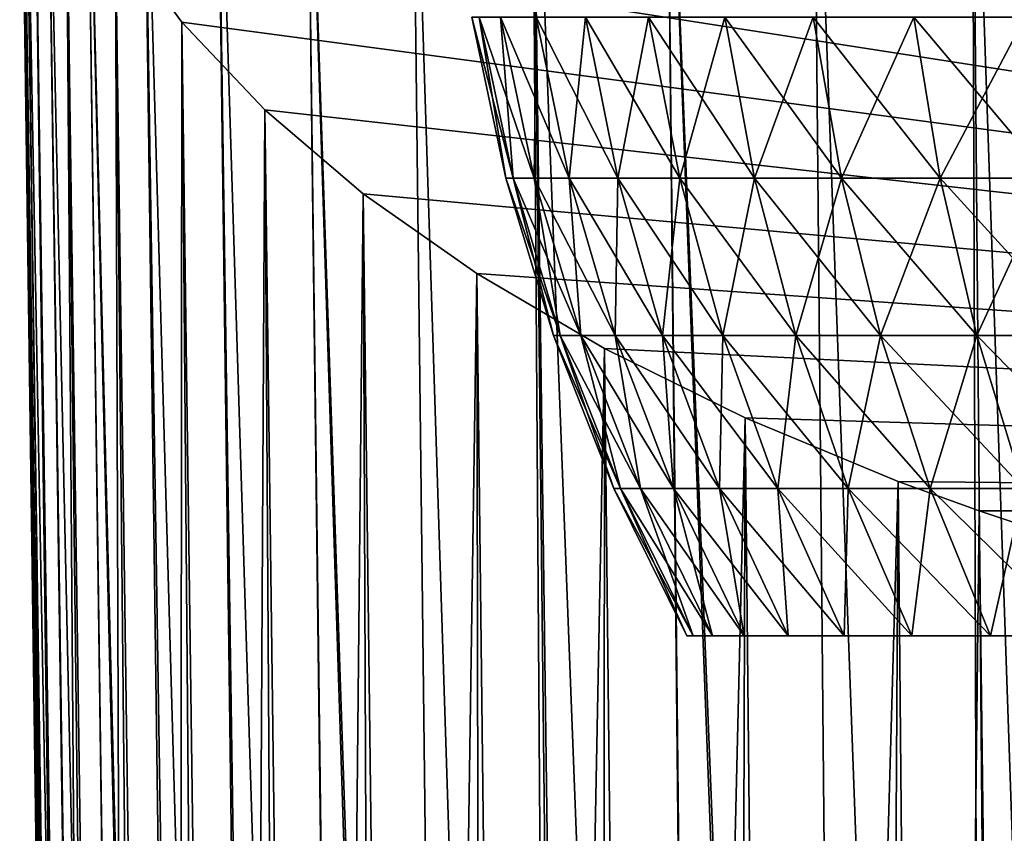
# Model space of a CAD drawing. Extents: x -40 to 40, y -72.3 to 0.
# Drawn here: x -22.5 to -13.2, y -37.3 to -29.6 of the extents above; entities that cross this region are included whole.
import ezdxf

# ---------------------------------------------------------------- set-up
doc = ezdxf.new("R2010")
doc.units = 0
doc.layers.add('L1', color=7, linetype='CONTINUOUS')
doc.layers.add('L2', color=7, linetype='CONTINUOUS')

msp = doc.modelspace()

# ---------------------------------------------------------------- linework, layer by layer
at = {"layer": 'L1', "color": 7}
for points in [[(-18.17419, -29.58056, -1.568145), (-17.92055, -31.09389), (-18.24171, -29.58056)], [(-18.24171, -29.58056), (-17.92055, -31.09389), (-17.85421, -31.09389, 1.540537)], [(-18.24171, -29.58056), (-17.85421, -31.09389, 1.540537), (-18.17419, -29.58056, 1.568145)], [(-17.9721, -29.58056, -3.124681), (-17.85421, -31.09389, -1.540537), (-18.17419, -29.58056, -1.568145)], [(-18.17419, -29.58056, -1.568145), (-17.85421, -31.09389, -1.540537), (-17.92055, -31.09389)], [(-18.17419, -29.58056, 1.568145), (-17.85421, -31.09389, 1.540537), (-17.65569, -31.09389, 3.069668)], [(-18.17419, -29.58056, 1.568145), (-17.65569, -31.09389, 3.069668), (-17.9721, -29.58056, 3.124681)], [(-17.63696, -29.58056, -4.658082), (-17.65569, -31.09389, -3.069668), (-17.9721, -29.58056, -3.124681)], [(-17.9721, -29.58056, -3.124681), (-17.65569, -31.09389, -3.069668), (-17.85421, -31.09389, -1.540537)], [(-17.9721, -29.58056, 3.124681), (-17.65569, -31.09389, 3.069668), (-17.32645, -31.09389, 4.576072)], [(-17.9721, -29.58056, 3.124681), (-17.32645, -31.09389, 4.576072), (-17.63696, -29.58056, 4.658082)], [(-17.63696, -29.58056, -4.658082), (-17.32645, -31.09389, -4.576072), (-17.65569, -31.09389, -3.069668)], [(-17.17124, -29.58056, -6.156997), (-17.32645, -31.09389, -4.576072), (-17.63696, -29.58056, -4.658082)], [(-17.63696, -29.58056, 4.658082), (-17.32645, -31.09389, 4.576072), (-16.86893, -31.09389, 6.048597)], [(-17.63696, -29.58056, 4.658082), (-16.86893, -31.09389, 6.048597), (-17.17124, -29.58056, 6.156997)], [(-17.17124, -29.58056, -6.156997), (-16.86893, -31.09389, -6.048597), (-17.32645, -31.09389, -4.576072)], [(-16.57839, -29.58056, -7.610327), (-16.86893, -31.09389, -6.048597), (-17.17124, -29.58056, -6.156997)], [(-17.17124, -29.58056, 6.156997), (-16.86893, -31.09389, 6.048597), (-16.28651, -31.09389, 7.47634)], [(-17.17124, -29.58056, 6.156997), (-16.28651, -31.09389, 7.47634), (-16.57839, -29.58056, 7.610327)], [(-16.57839, -29.58056, -7.610327), (-16.28651, -31.09389, -7.47634), (-16.86893, -31.09389, -6.048597)], [(-15.8628, -29.58056, -9.007313), (-16.28651, -31.09389, -7.47634), (-16.57839, -29.58056, -7.610327)], [(-16.57839, -29.58056, 7.610327), (-16.28651, -31.09389, 7.47634), (-15.58352, -31.09389, 8.84873)], [(-16.57839, -29.58056, 7.610327), (-15.58352, -31.09389, 8.84873), (-15.8628, -29.58056, 9.007313)], [(-15.8628, -29.58056, -9.007313), (-15.58352, -31.09389, -8.84873), (-16.28651, -31.09389, -7.47634)], [(-15.02977, -29.58056, -10.33761), (-15.58352, -31.09389, -8.84873), (-15.8628, -29.58056, -9.007313)], [(-15.8628, -29.58056, 9.007313), (-15.58352, -31.09389, 8.84873), (-14.76516, -31.09389, 10.15561)], [(-15.8628, -29.58056, 9.007313), (-14.76516, -31.09389, 10.15561), (-15.02977, -29.58056, 10.33761)], [(-15.02977, -29.58056, -10.33761), (-14.76516, -31.09389, -10.15561), (-15.58352, -31.09389, -8.84873)], [(-14.08546, -29.58056, -11.59137), (-14.76516, -31.09389, -10.15561), (-15.02977, -29.58056, -10.33761)], [(-15.02977, -29.58056, 10.33761), (-14.76516, -31.09389, 10.15561), (-13.83747, -31.09389, 11.3873)], [(-15.02977, -29.58056, 10.33761), (-13.83747, -31.09389, 11.3873), (-14.08546, -29.58056, 11.59137)], [(-14.08546, -29.58056, -11.59137), (-13.83747, -31.09389, -11.3873), (-14.76516, -31.09389, -10.15561)], [(-13.03687, -29.58056, -12.75932), (-13.83747, -31.09389, -11.3873), (-14.08546, -29.58056, -11.59137)], [(-14.08546, -29.58056, 11.59137), (-13.83747, -31.09389, 11.3873), (-12.80734, -31.09389, 12.53468)], [(-14.08546, -29.58056, 11.59137), (-12.80734, -31.09389, 12.53468), (-13.03687, -29.58056, 12.75932)], [(-13.03687, -29.58056, -12.75932), (-12.80734, -31.09389, -12.53468), (-13.83747, -31.09389, -11.3873)], [(-17.85421, -31.09389, -1.540537), (-17.47407, -32.57509), (-17.92055, -31.09389)], [(-17.92055, -31.09389), (-17.47407, -32.57509), (-17.40939, -32.57509, 1.502155)], [(-17.92055, -31.09389), (-17.40939, -32.57509, 1.502155), (-17.85421, -31.09389, 1.540537)], [(-17.65569, -31.09389, -3.069668), (-17.40939, -32.57509, -1.502155), (-17.85421, -31.09389, -1.540537)], [(-17.85421, -31.09389, -1.540537), (-17.40939, -32.57509, -1.502155), (-17.47407, -32.57509)], [(-17.85421, -31.09389, 1.540537), (-17.40939, -32.57509, 1.502155), (-17.21581, -32.57509, 2.993189)], [(-17.85421, -31.09389, 1.540537), (-17.21581, -32.57509, 2.993189), (-17.65569, -31.09389, 3.069668)], [(-17.32645, -31.09389, -4.576072), (-17.21581, -32.57509, -2.993189), (-17.65569, -31.09389, -3.069668)], [(-17.65569, -31.09389, -3.069668), (-17.21581, -32.57509, -2.993189), (-17.40939, -32.57509, -1.502155)], [(-17.65569, -31.09389, 3.069668), (-17.21581, -32.57509, 2.993189), (-16.89477, -32.57509, 4.462062)], [(-17.65569, -31.09389, 3.069668), (-16.89477, -32.57509, 4.462062), (-17.32645, -31.09389, 4.576072)], [(-16.86893, -31.09389, -6.048597), (-16.89477, -32.57509, -4.462062), (-17.32645, -31.09389, -4.576072)], [(-17.32645, -31.09389, -4.576072), (-16.89477, -32.57509, -4.462062), (-17.21581, -32.57509, -2.993189)], [(-17.32645, -31.09389, 4.576072), (-16.89477, -32.57509, 4.462062), (-16.44865, -32.57509, 5.8979)], [(-17.32645, -31.09389, 4.576072), (-16.44865, -32.57509, 5.8979), (-16.86893, -31.09389, 6.048597)], [(-16.86893, -31.09389, -6.048597), (-16.44865, -32.57509, -5.8979), (-16.89477, -32.57509, -4.462062)], [(-16.28651, -31.09389, -7.47634), (-16.44865, -32.57509, -5.8979), (-16.86893, -31.09389, -6.048597)], [(-16.86893, -31.09389, 6.048597), (-16.44865, -32.57509, 5.8979), (-15.88074, -32.57509, 7.290071)], [(-16.86893, -31.09389, 6.048597), (-15.88074, -32.57509, 7.290071), (-16.28651, -31.09389, 7.47634)], [(-16.28651, -31.09389, -7.47634), (-15.88074, -32.57509, -7.290071), (-16.44865, -32.57509, -5.8979)], [(-15.58352, -31.09389, -8.84873), (-15.88074, -32.57509, -7.290071), (-16.28651, -31.09389, -7.47634)], [(-16.28651, -31.09389, 7.47634), (-15.88074, -32.57509, 7.290071), (-15.19527, -32.57509, 8.62827)], [(-16.28651, -31.09389, 7.47634), (-15.19527, -32.57509, 8.62827), (-15.58352, -31.09389, 8.84873)], [(-15.58352, -31.09389, -8.84873), (-15.19527, -32.57509, -8.62827), (-15.88074, -32.57509, -7.290071)], [(-14.76516, -31.09389, -10.15561), (-15.19527, -32.57509, -8.62827), (-15.58352, -31.09389, -8.84873)], [(-15.58352, -31.09389, 8.84873), (-15.19527, -32.57509, 8.62827), (-14.39729, -32.57509, 9.902588)], [(-15.58352, -31.09389, 8.84873), (-14.39729, -32.57509, 9.902588), (-14.76516, -31.09389, 10.15561)], [(-14.76516, -31.09389, -10.15561), (-14.39729, -32.57509, -9.902588), (-15.19527, -32.57509, -8.62827)], [(-13.83747, -31.09389, -11.3873), (-14.39729, -32.57509, -9.902588), (-14.76516, -31.09389, -10.15561)], [(-14.76516, -31.09389, 10.15561), (-14.39729, -32.57509, 9.902588), (-13.49272, -32.57509, 11.10359)], [(-14.76516, -31.09389, 10.15561), (-13.49272, -32.57509, 11.10359), (-13.83747, -31.09389, 11.3873)], [(-13.83747, -31.09389, -11.3873), (-13.49272, -32.57509, -11.10359), (-14.39729, -32.57509, -9.902588)], [(-12.80734, -31.09389, -12.53468), (-13.49272, -32.57509, -11.10359), (-13.83747, -31.09389, -11.3873)], [(-13.83747, -31.09389, 11.3873), (-13.49272, -32.57509, 11.10359), (-12.48826, -32.57509, 12.22239)], [(-13.83747, -31.09389, 11.3873), (-12.48826, -32.57509, 12.22239), (-12.80734, -31.09389, 12.53468)], [(-12.80734, -31.09389, -12.53468), (-12.48826, -32.57509, -12.22239), (-13.49272, -32.57509, -11.10359)], [(-17.40939, -32.57509, -1.502155), (-16.9054, -34.01382), (-17.47407, -32.57509)], [(-17.47407, -32.57509), (-16.9054, -34.01382), (-16.84282, -34.01382, 1.453269)], [(-17.47407, -32.57509), (-16.84282, -34.01382, 1.453269), (-17.40939, -32.57509, 1.502155)], [(-17.21581, -32.57509, -2.993189), (-16.84282, -34.01382, -1.453269), (-17.40939, -32.57509, -1.502155)], [(-17.40939, -32.57509, -1.502155), (-16.84282, -34.01382, -1.453269), (-16.9054, -34.01382)], [(-17.40939, -32.57509, 1.502155), (-16.84282, -34.01382, 1.453269), (-16.65554, -34.01382, 2.895779)], [(-17.40939, -32.57509, 1.502155), (-16.65554, -34.01382, 2.895779), (-17.21581, -32.57509, 2.993189)], [(-16.89477, -32.57509, -4.462062), (-16.65554, -34.01382, -2.895779), (-17.21581, -32.57509, -2.993189)], [(-17.21581, -32.57509, -2.993189), (-16.65554, -34.01382, -2.895779), (-16.84282, -34.01382, -1.453269)], [(-17.21581, -32.57509, 2.993189), (-16.65554, -34.01382, 2.895779), (-16.34495, -34.01382, 4.31685)], [(-17.21581, -32.57509, 2.993189), (-16.34495, -34.01382, 4.31685), (-16.89477, -32.57509, 4.462062)], [(-16.44865, -32.57509, -5.8979), (-16.34495, -34.01382, -4.31685), (-16.89477, -32.57509, -4.462062)], [(-16.89477, -32.57509, -4.462062), (-16.34495, -34.01382, -4.31685), (-16.65554, -34.01382, -2.895779)], [(-16.89477, -32.57509, 4.462062), (-16.34495, -34.01382, 4.31685), (-15.91334, -34.01382, 5.70596)], [(-16.89477, -32.57509, 4.462062), (-15.91334, -34.01382, 5.70596), (-16.44865, -32.57509, 5.8979)], [(-15.88074, -32.57509, -7.290071), (-15.91334, -34.01382, -5.70596), (-16.44865, -32.57509, -5.8979)], [(-16.44865, -32.57509, -5.8979), (-15.91334, -34.01382, -5.70596), (-16.34495, -34.01382, -4.31685)], [(-16.44865, -32.57509, 5.8979), (-15.91334, -34.01382, 5.70596), (-15.36393, -34.01382, 7.052824)], [(-16.44865, -32.57509, 5.8979), (-15.36393, -34.01382, 7.052824), (-15.88074, -32.57509, 7.290071)], [(-15.88074, -32.57509, -7.290071), (-15.36393, -34.01382, -7.052824), (-15.91334, -34.01382, -5.70596)], [(-15.19527, -32.57509, -8.62827), (-15.36393, -34.01382, -7.052824), (-15.88074, -32.57509, -7.290071)], [(-15.88074, -32.57509, 7.290071), (-15.36393, -34.01382, 7.052824), (-14.70076, -34.01382, 8.347473)], [(-15.88074, -32.57509, 7.290071), (-14.70076, -34.01382, 8.347473), (-15.19527, -32.57509, 8.62827)], [(-15.19527, -32.57509, -8.62827), (-14.70076, -34.01382, -8.347473), (-15.36393, -34.01382, -7.052824)], [(-14.39729, -32.57509, -9.902588), (-14.70076, -34.01382, -8.347473), (-15.19527, -32.57509, -8.62827)], [(-15.19527, -32.57509, 8.62827), (-14.70076, -34.01382, 8.347473), (-13.92875, -34.01382, 9.58032)], [(-15.19527, -32.57509, 8.62827), (-13.92875, -34.01382, 9.58032), (-14.39729, -32.57509, 9.902588)], [(-14.39729, -32.57509, -9.902588), (-13.92875, -34.01382, -9.58032), (-14.70076, -34.01382, -8.347473)], [(-13.49272, -32.57509, -11.10359), (-13.92875, -34.01382, -9.58032), (-14.39729, -32.57509, -9.902588)], [(-14.39729, -32.57509, 9.902588), (-13.92875, -34.01382, 9.58032), (-13.05362, -34.01382, 10.74224)], [(-14.39729, -32.57509, 9.902588), (-13.05362, -34.01382, 10.74224), (-13.49272, -32.57509, 11.10359)], [(-13.49272, -32.57509, -11.10359), (-13.05362, -34.01382, -10.74224), (-13.92875, -34.01382, -9.58032)], [(-12.48826, -32.57509, -12.22239), (-13.05362, -34.01382, -10.74224), (-13.49272, -32.57509, -11.10359)], [(-13.49272, -32.57509, 11.10359), (-13.05362, -34.01382, 10.74224), (-12.08184, -34.01382, 11.82462)], [(-13.49272, -32.57509, 11.10359), (-12.08184, -34.01382, 11.82462), (-12.48826, -32.57509, 12.22239)], [(-16.84282, -34.01382, -1.453269), (-16.21851, -35.4), (-16.9054, -34.01382)], [(-16.9054, -34.01382), (-16.21851, -35.4), (-16.15847, -35.4, 1.394221)], [(-16.9054, -34.01382), (-16.15847, -35.4, 1.394221), (-16.84282, -34.01382, 1.453269)], [(-16.65554, -34.01382, -2.895779), (-16.15847, -35.4, -1.394221), (-16.84282, -34.01382, -1.453269)], [(-16.84282, -34.01382, -1.453269), (-16.15847, -35.4, -1.394221), (-16.21851, -35.4)], [(-16.84282, -34.01382, 1.453269), (-16.15847, -35.4, 1.394221), (-15.9788, -35.4, 2.778119)], [(-16.84282, -34.01382, 1.453269), (-15.9788, -35.4, 2.778119), (-16.65554, -34.01382, 2.895779)], [(-16.34495, -34.01382, -4.31685), (-15.9788, -35.4, -2.778119), (-16.65554, -34.01382, -2.895779)], [(-16.65554, -34.01382, -2.895779), (-15.9788, -35.4, -2.778119), (-16.15847, -35.4, -1.394221)], [(-16.65554, -34.01382, 2.895779), (-15.9788, -35.4, 2.778119), (-15.68083, -35.4, 4.141449)], [(-16.65554, -34.01382, 2.895779), (-15.68083, -35.4, 4.141449), (-16.34495, -34.01382, 4.31685)], [(-15.91334, -34.01382, -5.70596), (-15.68083, -35.4, -4.141449), (-16.34495, -34.01382, -4.31685)], [(-16.34495, -34.01382, -4.31685), (-15.68083, -35.4, -4.141449), (-15.9788, -35.4, -2.778119)], [(-16.34495, -34.01382, 4.31685), (-15.68083, -35.4, 4.141449), (-15.26676, -35.4, 5.474118)], [(-16.34495, -34.01382, 4.31685), (-15.26676, -35.4, 5.474118), (-15.91334, -34.01382, 5.70596)], [(-15.36393, -34.01382, -7.052824), (-15.26676, -35.4, -5.474118), (-15.91334, -34.01382, -5.70596)], [(-15.91334, -34.01382, -5.70596), (-15.26676, -35.4, -5.474118), (-15.68083, -35.4, -4.141449)], [(-15.91334, -34.01382, 5.70596), (-15.26676, -35.4, 5.474118), (-14.73967, -35.4, 6.766258)], [(-15.91334, -34.01382, 5.70596), (-14.73967, -35.4, 6.766258), (-15.36393, -34.01382, 7.052824)], [(-14.70076, -34.01382, -8.347473), (-14.73967, -35.4, -6.766258), (-15.36393, -34.01382, -7.052824)], [(-15.36393, -34.01382, -7.052824), (-14.73967, -35.4, -6.766258), (-15.26676, -35.4, -5.474118)], [(-15.36393, -34.01382, 7.052824), (-14.73967, -35.4, 6.766258), (-14.10344, -35.4, 8.008303)], [(-15.36393, -34.01382, 7.052824), (-14.10344, -35.4, 8.008303), (-14.70076, -34.01382, 8.347473)], [(-14.70076, -34.01382, -8.347473), (-14.10344, -35.4, -8.008303), (-14.73967, -35.4, -6.766258)], [(-13.92875, -34.01382, -9.58032), (-14.10344, -35.4, -8.008303), (-14.70076, -34.01382, -8.347473)], [(-14.70076, -34.01382, 8.347473), (-14.10344, -35.4, 8.008303), (-13.3628, -35.4, 9.191057)], [(-14.70076, -34.01382, 8.347473), (-13.3628, -35.4, 9.191057), (-13.92875, -34.01382, 9.58032)], [(-13.92875, -34.01382, -9.58032), (-13.3628, -35.4, -9.191057), (-14.10344, -35.4, -8.008303)], [(-13.05362, -34.01382, -10.74224), (-13.3628, -35.4, -9.191057), (-13.92875, -34.01382, -9.58032)], [(-13.92875, -34.01382, 9.58032), (-13.3628, -35.4, 9.191057), (-12.52323, -35.4, 10.30576)], [(-13.92875, -34.01382, 9.58032), (-12.52323, -35.4, 10.30576), (-13.05362, -34.01382, 10.74224)], [(-13.05362, -34.01382, -10.74224), (-12.52323, -35.4, -10.30576), (-13.3628, -35.4, -9.191057)], [(-16.21851, -35.4), (-16.15847, -35.4, -1.394221), (0, -35.4)], [(0, -35.4), (-16.15847, -35.4, 1.394221), (-16.21851, -35.4)], [(0, -35.4), (-16.15847, -35.4, -1.394221), (-15.9788, -35.4, -2.778119)], [(0, -35.4), (-15.9788, -35.4, 2.778119), (-16.15847, -35.4, 1.394221)], [(0, -35.4), (-15.9788, -35.4, -2.778119), (-15.68083, -35.4, -4.141449)], [(-15.68083, -35.4, 4.141449), (-15.9788, -35.4, 2.778119), (0, -35.4)], [(-15.68083, -35.4, -4.141449), (-15.26676, -35.4, -5.474118), (0, -35.4)], [(0, -35.4), (-15.26676, -35.4, 5.474118), (-15.68083, -35.4, 4.141449)], [(0, -35.4), (-15.26676, -35.4, -5.474118), (-14.73967, -35.4, -6.766258)], [(0, -35.4), (-14.73967, -35.4, 6.766258), (-15.26676, -35.4, 5.474118)], [(0, -35.4), (-14.73967, -35.4, -6.766258), (-14.10344, -35.4, -8.008303)], [(-14.10344, -35.4, 8.008303), (-14.73967, -35.4, 6.766258), (0, -35.4)], [(-14.10344, -35.4, -8.008303), (-13.3628, -35.4, -9.191057), (0, -35.4)], [(0, -35.4), (-13.3628, -35.4, 9.191057), (-14.10344, -35.4, 8.008303)], [(0, -35.4), (-13.3628, -35.4, -9.191057), (-12.52323, -35.4, -10.30576)], [(0, -35.4), (-12.52323, -35.4, 10.30576), (-13.3628, -35.4, 9.191057)]]:
    msp.add_3dface(points, dxfattribs=at)
at = {"layer": 'L2', "color": 7}
for points in [[(-22.49479, -26.35, 0.484112), (-22.45314, -26.35, -1.45144), (-21.81789, -71.14697, -1.410646)], [(-21.81789, -71.14697, -1.410646), (-21.87449, -71.14585), (-22.49479, -26.35, 0.484112)], [(-22.49479, -26.35, 0.484112), (-21.87449, -71.14585), (-21.85453, -71.14585, 0.470021)], [(-22.49479, -26.35, 0.484112), (-21.85453, -71.14585, 0.470021), (-22.47777, -26.35, 1)], [(-22.47777, -26.35, 1), (-21.85453, -71.14585, 0.470021), (-21.79569, -71.14585, 1.855086)], [(-22.47777, -26.35, 1), (-21.79569, -71.14585, 1.855086), (-22.36074, -27.00987, 2.415091)], [(19.26351, -31.24313, 11.49335), (20.19015, -30.45334, 9.799634), (-22.47777, -26.35, 1)], [(-22.47777, -26.35, 1), (20.19015, -30.45334, 9.799634), (20.96858, -29.629, 8.031833)], [(-22.47777, -26.35, 1), (20.96858, -29.629, 8.031833), (21.59286, -28.77612, 6.202829)], [(15.66945, -33.34942, 16.0103), (16.99468, -32.69643, 14.60996), (-22.47777, -26.35, 1)], [(-22.47777, -26.35, 1), (16.99468, -32.69643, 14.60996), (18.19569, -31.99264, 13.10067)], [(-22.47777, -26.35, 1), (18.19569, -31.99264, 13.10067), (19.26351, -31.24313, 11.49335)], [(-22.36074, -27.00987, 2.415091), (13.47046, -34.22345, 17.88467), (-22.47777, -26.35, 1)], [(-22.47777, -26.35, 1), (13.47046, -34.22345, 17.88467), (14.22982, -33.94691, 17.29161)], [(-22.47777, -26.35, 1), (14.22982, -33.94691, 17.29161), (15.66945, -33.34942, 16.0103)], [(-22.24525, -26.35, -3.376246), (-21.62015, -71.15089, -3.281581), (-22.45314, -26.35, -1.45144)], [(-22.45314, -26.35, -1.45144), (-21.62015, -71.15089, -3.281581), (-21.8042, -71.14725, -1.751954)], [(-22.45314, -26.35, -1.45144), (-21.8042, -71.14725, -1.751954), (-21.81789, -71.14697, -1.410646)], [(-21.87266, -26.35, -5.276056), (-21.26357, -71.15786, -5.129167), (-22.24525, -26.35, -3.376246)], [(-21.26357, -71.15786, -5.129167), (-21.59764, -71.15133, -3.468749), (-22.24525, -26.35, -3.376246)], [(-22.24525, -26.35, -3.376246), (-21.59764, -71.15133, -3.468749), (-21.62015, -71.15089, -3.281581)], [(-21.25909, -71.15795, -5.151417), (-21.26357, -71.15786, -5.129167), (-21.87266, -26.35, -5.276056)], [(-21.33814, -26.35, -7.136804), (-20.74364, -71.16782, -6.937963), (-21.87266, -26.35, -5.276056)], [(-21.87266, -26.35, -5.276056), (-20.74364, -71.16782, -6.937963), (-20.79026, -71.16693, -6.800422)], [(-21.87266, -26.35, -5.276056), (-20.79026, -71.16693, -6.800422), (-21.25909, -71.15795, -5.151417)], [(-21.33814, -26.35, -7.136804), (-20.64563, -26.35, -8.944714), (-20.06497, -71.18043, -8.693374)], [(-20.06497, -71.18043, -8.693374), (-20.64201, -71.16973, -7.237818), (-21.33814, -26.35, -7.136804)], [(-21.33814, -26.35, -7.136804), (-20.64201, -71.16973, -7.237818), (-20.74364, -71.16782, -6.937963)], [(-19.80027, -26.35, -10.6864), (-19.24798, -71.19508, -10.38838), (-20.64563, -26.35, -8.944714)], [(-20.64563, -26.35, -8.944714), (-19.24798, -71.19508, -10.38838), (-19.99568, -71.18171, -8.868153)], [(-20.64563, -26.35, -8.944714), (-19.99568, -71.18171, -8.868153), (-20.06497, -71.18043, -8.693374)], [(-18.35566, -71.21038, -11.89637), (-19.23233, -71.19536, -10.42021), (-19.80027, -26.35, -10.6864)], [(-19.80027, -26.35, -10.6864), (-19.23233, -71.19536, -10.42021), (-19.24798, -71.19508, -10.38838)], [(-18.35566, -71.21038, -11.89637), (-19.80027, -26.35, -10.6864), (-18.28083, -71.2116, -12.00244)], [(-18.28083, -71.2116, -12.00244), (-19.80027, -26.35, -10.6864), (-18.80832, -26.35, -12.34897)], [(-18.28083, -71.2116, -12.00244), (-18.80832, -26.35, -12.34897), (-17.36714, -71.22648, -13.29762)], [(-17.36714, -71.22648, -13.29762), (-18.80832, -26.35, -12.34897), (-17.67712, -26.35, -13.92011)], [(-17.36714, -71.22648, -13.29762), (-17.67712, -26.35, -13.92011), (-17.18391, -71.22936, -13.53172)], [(-16.41504, -26.35, -15.38819), (-15.95664, -71.2479, -14.95853), (-17.67712, -26.35, -13.92011)], [(-17.67712, -26.35, -13.92011), (-15.95664, -71.2479, -14.95853), (-17.08378, -71.23093, -13.65964)], [(-17.67712, -26.35, -13.92011), (-17.08378, -71.23093, -13.65964), (-17.18391, -71.22936, -13.53172)], [(-15.93412, -71.24823, -14.98448), (-15.95664, -71.2479, -14.95853), (-16.41504, -26.35, -15.38819)], [(-15.03144, -26.35, -16.74234), (-14.60966, -71.26662, -16.27234), (-16.41504, -26.35, -15.38819)], [(-16.41504, -26.35, -15.38819), (-14.60966, -71.26662, -16.27234), (-14.69993, -71.26547, -16.19668)], [(-16.41504, -26.35, -15.38819), (-14.69993, -71.26547, -16.19668), (-15.93412, -71.24823, -14.98448)], [(-13.53654, -26.35, -17.97254), (-13.38394, -71.28231, -17.29972), (-15.03144, -26.35, -16.74234)], [(-15.03144, -26.35, -16.74234), (-13.38394, -71.28231, -17.29972), (-14.60966, -71.26662, -16.27234)], [(-11.94143, -26.35, -19.06967), (-11.98719, -71.29847, -18.29501), (-13.53654, -26.35, -17.97254)], [(-13.53654, -26.35, -17.97254), (-11.98719, -71.29847, -18.29501), (-13.15368, -71.28498, -17.4638)], [(-13.53654, -26.35, -17.97254), (-13.15368, -71.28498, -17.4638), (-13.38394, -71.28231, -17.29972)], [(-22.36074, -27.00987, 2.415091), (-21.79569, -71.14585, 1.855086), (-21.7327, -71.14585, 2.346952)], [(-22.36074, -27.00987, 2.415091), (-21.7327, -71.14585, 2.346952), (-22.05814, -27.90094, 4.325993)], [(13.47046, -34.22345, 17.88467), (-22.36074, -27.00987, 2.415091), (-22.05814, -27.90094, 4.325993)], [(-21.59286, -28.77612, 6.202829), (-22.05814, -27.90094, 4.325993), (-21.45001, -71.14585, 4.206426)], [(-22.05814, -27.90094, 4.325993), (-21.7327, -71.14585, 2.346952), (-21.55985, -71.14585, 3.696807)], [(-22.05814, -27.90094, 4.325993), (-21.55985, -71.14585, 3.696807), (-21.45001, -71.14585, 4.206426)], [(-22.05814, -27.90094, 4.325993), (-21.59286, -28.77612, 6.202829), (13.47046, -34.22345, 17.88467)], [(-21.45001, -71.14585, 4.206426), (-21.16867, -71.14585, 5.511892), (-21.59286, -28.77612, 6.202829)], [(-21.59286, -28.77612, 6.202829), (-21.16867, -71.14585, 5.511892), (-21.00856, -71.14585, 6.034684)], [(-21.59286, -28.77612, 6.202829), (-21.00856, -71.14585, 6.034684), (-20.96858, -29.629, 8.031833)], [(13.47046, -34.22345, 17.88467), (-21.59286, -28.77612, 6.202829), (-20.96858, -29.629, 8.031833)], [(-21.00856, -71.14585, 6.034684), (-20.62497, -71.14585, 7.287263), (-20.96858, -29.629, 8.031833)], [(-20.96858, -29.629, 8.031833), (-20.62497, -71.14585, 7.287263), (-20.41162, -71.14585, 7.8182)], [(-20.96858, -29.629, 8.031833), (-20.41162, -71.14585, 7.8182), (-20.19015, -30.45334, 9.799634)], [(13.47046, -34.22345, 17.88467), (-20.96858, -29.629, 8.031833), (-20.19015, -30.45334, 9.799634)], [(-20.41162, -71.14585, 7.8182), (-19.93266, -71.14585, 9.010131), (-20.19015, -30.45334, 9.799634)], [(-20.19015, -30.45334, 9.799634), (-19.93266, -71.14585, 9.010131), (-19.6636, -71.14585, 9.543776)], [(-20.19015, -30.45334, 9.799634), (-19.6636, -71.14585, 9.543776), (-19.26351, -31.24313, 11.49335)], [(-20.19015, -30.45334, 9.799634), (-19.26351, -31.24313, 11.49335), (13.47046, -34.22345, 17.88467)], [(-19.6636, -71.14585, 9.543776), (-19.09674, -71.14585, 10.66808), (-19.26351, -31.24313, 11.49335)], [(-19.26351, -31.24313, 11.49335), (-19.09674, -71.14585, 10.66808), (-18.77006, -71.14585, 11.19865)], [(-19.26351, -31.24313, 11.49335), (-18.77006, -71.14585, 11.19865), (-18.19569, -31.99264, 13.10067)], [(13.47046, -34.22345, 17.88467), (-19.26351, -31.24313, 11.49335), (-18.19569, -31.99264, 13.10067)], [(-18.77006, -71.14585, 11.19865), (-18.12323, -71.14585, 12.24916), (-18.19569, -31.99264, 13.10067)], [(-18.19569, -31.99264, 13.10067), (-18.12323, -71.14585, 12.24916), (-17.7376, -71.14585, 12.77057)], [(-18.19569, -31.99264, 13.10067), (-17.7376, -71.14585, 12.77057), (-16.99468, -32.69643, 14.60996)], [(13.47046, -34.22345, 17.88467), (-18.19569, -31.99264, 13.10067), (-16.99468, -32.69643, 14.60996)], [(-17.7376, -71.14585, 12.77057), (-17.01914, -71.14585, 13.74199), (-16.99468, -32.69643, 14.60996)], [(-16.99468, -32.69643, 14.60996), (-17.01914, -71.14585, 13.74199), (-16.57387, -71.14585, 14.24791)], [(-16.99468, -32.69643, 14.60996), (-16.57387, -71.14585, 14.24791), (-15.66945, -33.34942, 16.0103)], [(-16.99468, -32.69643, 14.60996), (-15.66945, -33.34942, 16.0103), (13.47046, -34.22345, 17.88467)], [(-16.57387, -71.14585, 14.24791), (-15.79242, -71.14585, 15.13581), (-15.66945, -33.34942, 16.0103)], [(-15.66945, -33.34942, 16.0103), (-15.79242, -71.14585, 15.13581), (-15.28749, -71.14585, 15.61975)], [(-15.66945, -33.34942, 16.0103), (-15.28749, -71.14585, 15.61975), (-14.22982, -33.94691, 17.29161)], [(13.47046, -34.22345, 17.88467), (-15.66945, -33.34942, 16.0103), (-14.22982, -33.94691, 17.29161)], [(-15.28749, -71.14585, 15.61975), (-14.45192, -71.14585, 16.42057), (-14.22982, -33.94691, 17.29161)], [(-14.22982, -33.94691, 17.29161), (-14.45192, -71.14585, 16.42057), (-13.88797, -71.14585, 16.87593)], [(-14.22982, -33.94691, 17.29161), (-13.88797, -71.14585, 16.87593), (-13.47046, -34.22345, 17.88467)], [(13.47046, -34.22345, 17.88467), (-14.22982, -33.94691, 17.29161), (-13.47046, -34.22345, 17.88467)], [(-13.47046, -34.22345, 17.88467), (-13.88797, -71.14585, 16.87593), (-13.0073, -71.14585, 17.58703)], [(-13.47046, -34.22345, 17.88467), (-13.0073, -71.14585, 17.58703), (-12.68642, -34.48459, 18.44468)], [(12.68642, -34.48459, 18.44468), (13.47046, -34.22345, 17.88467), (-13.47046, -34.22345, 17.88467)], [(-13.47046, -34.22345, 17.88467), (-12.68642, -34.48459, 18.44468), (12.68642, -34.48459, 18.44468)]]:
    msp.add_3dface(points, dxfattribs=at)

doc.saveas('drawing.dxf')
